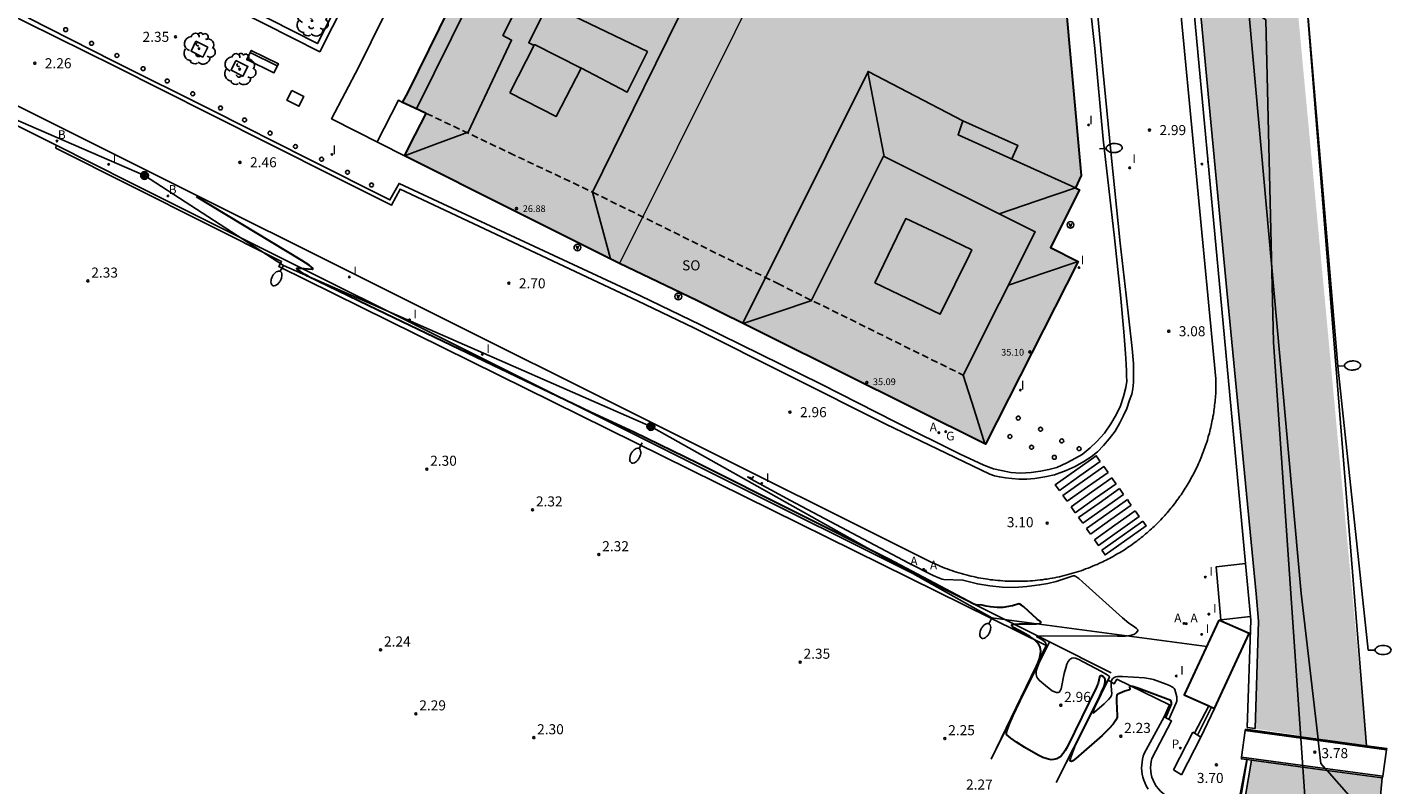
# Model space of a CAD drawing. Units: millimetres. Extents: x 587644 to 587994, y 4796290 to 4796541.
# Drawn here: x 587747 to 587849, y 4796392 to 4796449 of the extents above; entities that cross this region are included whole.
import ezdxf

# ---------------------------------------------------------------- set-up
doc = ezdxf.new("R2010")
doc.units = ezdxf.units.MM
doc.linetypes.add('TRAZOS_NORMALES', pattern=[0.75, 0.5, -0.25])
for name, color, linetype in [('010103', 9, 'LIMITE_MUNICIPAL'), ('020104', 34, 'Continuous'), ('020204', 9, 'Continuous'), ('020308', 9, 'Continuous'), ('060106', 9, 'BARANDILLA'), ('060108', 9, 'Continuous'), ('060113', 4, 'Continuous'), ('060117', 9, 'Continuous'), ('060121', 9, 'Continuous'), ('060125', 1, 'Continuous'), ('060126', 9, 'Continuous'), ('060141', 9, 'Continuous'), ('060145', 9, 'Continuous'), ('070105', 6, 'Continuous'), ('070111', 6, 'Continuous'), ('070112', 6, 'Continuous'), ('080104', 9, 'TRAZOS_NORMALES'), ('080107', 9, 'Continuous'), ('080108', 9, 'Continuous'), ('080109', 9, 'Continuous'), ('080110', 9, 'Continuous'), ('080201', 9, 'Continuous'), ('080303', 9, 'Continuous'), ('080315', 9, 'Continuous'), ('090202', 1, 'Continuous'), ('090213', 9, 'Continuous'), ('090217', 9, 'Continuous'), ('100101', 9, 'Continuous'), ('100116', 71, 'Continuous'), ('100202', 3, 'Continuous'), ('130101', 9, 'Continuous'), ('200202', 4, 'Continuous'), ('200205', 4, 'Continuous'), ('200302', 4, 'Continuous'), ('200305', 4, 'Continuous'), ('210203', 4, 'Continuous'), ('210303', 4, 'Continuous'), ('230204', 9, 'Continuous'), ('230304', 9, 'Continuous'), ('240102', 9, 'Continuous'), ('250202', 9, 'Continuous'), ('260101', 9, 'Continuous'), ('260202', 9, 'Continuous'), ('270204', 9, 'Continuous'), ('270304', 9, 'Continuous'), ('990501', 21, 'Continuous'), ('990506', 131, 'Continuous')]:
    doc.layers.add(name, color=color, linetype=linetype)
for name, color, linetype, lineweight in [('020105', 24, 'Continuous', 30), ('080111', 7, 'Continuous', 30), ('080117', 7, 'Continuous', 20), ('220102', 9, 'Continuous', 30)]:
    doc.layers.add(name, color=color, linetype=linetype, lineweight=lineweight)
doc.styles.add('ARIAL', font='ARIAL.TTF', dxfattribs={"height": 1})
doc.styles.add('ROMANS', font='romans__.ttf', dxfattribs={"height": 1})
doc.linetypes.add('BARANDILLA', pattern='A,1,[201,DONOSTI.shx,S=0.1,R=0,X=0,Y=0],1', length=2)
doc.linetypes.add('LIMITE_MUNICIPAL', pattern='A,0.75,-0.32,0.75,-0.25,[205,DONOSTI.shx,S=0.375,R=0,X=0,Y=0],-1,0', length=3.07)

# ---------------------------------------------------------------- blocks, each defined once
blk = doc.blocks.new('COTAPU')
blk.add_circle((0, 0), 0.075)
blk = doc.blocks.new('REGAS')
blk.add_circle((0, 0), 0.055)
blk = doc.blocks.new('PUNTO')
blk.add_circle((0, 0), 0.075)
blk = doc.blocks.new('POSTEM')
for radius in [0.29, 0.21, 0.12]:
    blk.add_circle((0, 0), radius)
blk = doc.blocks.new('ABAS')
blk.add_circle((0, 0), 0.055)
blk = doc.blocks.new('PLUVI2')
blk.add_circle((0, 0), 0.055)
blk = doc.blocks.new('VADO')
blk.add_lwpolyline([(0, 0.25, 1), (0, -0.25, 1)], format="xyb", close=True)
blk.add_lwpolyline([(-0.09, 0.11), (0, -0.14), (0.09, 0.11)])
blk = doc.blocks.new('BOCAR')
blk.add_circle((0, 0), 0.055)
blk = doc.blocks.new('FAREDI')
blk.add_line((0, 0), (0.5, 0))
blk.add_lwpolyline([(0.5, 0, 0.159986), (0.54, -0.12, 0.106322), (0.68, -0.24, 0.071006), (0.86, -0.31, 0.057309), (1.1, -0.34, 0.057309), (1.34, -0.31, 0.071006), (1.52, -0.24, 0.106322), (1.66, -0.12, 0.159986), (1.7, 0, 0.159986), (1.66, 0.12, 0.106322), (1.52, 0.24, 0.071006), (1.34, 0.31, 0.057309), (1.1, 0.34, 0.057309), (0.86, 0.31, 0.071006), (0.68, 0.24, 0.106322), (0.54, 0.12, 0.159986)], format="xyb", close=True)
blk = doc.blocks.new('REIND')
blk.add_circle((0, 0), 0.055)
blk = doc.blocks.new('ARBOL')
blk.add_circle((0, 0), 0.0587)
for centre, radius, start, end in [((-0.28, 0.86), 0.3, 359.2878, 173.6078), ((0.1, 0.97), 0.21, 23.1565, 160.4665), ((0.44, 0.88), 0.24, 301.578, 139.328), ((-0.56, 0.38), 0.532, 92.28, 254.58), ((-0.09, 0.32), 0.12, 119.14, 310.56), ((0.66, 0.29), 0.443, 319.8556, 114.7656), ((0.82, -0.25), 0.383, 235.5275, 62.0275), ((-0.56, -0.34), 0.555, 142.64, 266.54), ((-0.3, -0.68), 0.45, 213.78, 295.32), ((-0.04, -0.38), 0.21, 189.64, 323.88), ((0.3, -0.62), 0.532, 224.67, 0.24)]:
    blk.add_arc(centre, radius, start, end)
blk = doc.blocks.new('HUEPIV')
blk.add_circle((0, 0), 0.145)
blk = doc.blocks.new('BANCO')
blk.add_line((1.125, 0.1875), (-1.125, 0.1875))
blk.add_lwpolyline([(1.125, 0.75), (1.125, 0), (-1.125, 0), (-1.125, 0.75)], close=True)

msp = doc.modelspace()

# ---------------------------------------------------------------- hatches: boundary and pattern name
at = {"layer": '990501'}
for points in [[(587817.46, 4796483.6), (587816.51, 4796484.05), (587817.65, 4796486.49), (587809.79, 4796490.37), (587802.55, 4796493.98), (587801.24, 4796491.33), (587799.93, 4796488.69), (587799.85, 4796488.53), (587799.77, 4796488.38), (587798.85, 4796488.83), (587797.94, 4796489.29), (587797.86, 4796489.14), (587797.79, 4796488.99), (587784.1, 4796461.27), (587775.51, 4796443.83), (587775.1, 4796443.06), (587775.98, 4796442.65), (587776.87, 4796442.24), (587776.05, 4796440.65), (587775.24, 4796439.07), (587783.26, 4796435.06), (587791.28, 4796431.05), (587804.17, 4796456.94), (587805.95, 4796460.39), (587809.26, 4796467.07), (587813.36, 4796475.33)], [(587823.78, 4796458.47), (587823.65, 4796459.88), (587816.4, 4796463.5), (587809.26, 4796467.07), (587805.95, 4796460.39), (587804.17, 4796456.94), (587791.28, 4796431.05), (587797.04, 4796428.29), (587818.55, 4796417.6), (587825.44, 4796431.19), (587823.39, 4796432.24), (587825.55, 4796436.54), (587825.24, 4796436.69), (587825.66, 4796437.62)]]:
    msp.add_hatch(color=256, dxfattribs=at).paths.add_polyline_path(points)
at = {"layer": '990506'}
for points in [[(587839.45, 4796484.37), (587845.01, 4796502.68), (587845.61, 4796504.57), (587846.21, 4796506.47), (587847.22, 4796509.66), (587852.81, 4796527.31), (587856.25, 4796538.18), (587856.86, 4796540.04), (587842.91, 4796540.04), (587840.89, 4796531.16), (587837.98, 4796519.04), (587835.05, 4796506.46), (587831.42, 4796489.87), (587831.22, 4796488.51), (587831.18, 4796487.3), (587831.43, 4796482.91), (587832.1, 4796475.51), (587832.9, 4796468.33), (587834.17, 4796454.11), (587835.29, 4796442.11), (587836.52, 4796429.05), (587838.7, 4796406.44), (587838.89, 4796404.39), (587838.62, 4796396.39), (587846.93, 4796395.12), (587846.61, 4796398.52), (587846.38, 4796400.91), (587845.8, 4796407.2), (587845.5, 4796410.34), (587845.21, 4796413.48), (587844.62, 4796419.77), (587843.98, 4796426.7), (587842.8, 4796439.29), (587842.18, 4796445.89), (587841.57, 4796452.49), (587841.42, 4796454.06), (587841.27, 4796455.64), (587840.41, 4796464.93), (587839.54, 4796474.21), (587839.21, 4796477.72), (587839.46, 4796484.14)], [(587838.36, 4796394.04), (587837.92, 4796391.42), (587837.14, 4796388.14), (587836.97, 4796387.48), (587836.8, 4796386.83), (587836.6, 4796386.18), (587836.4, 4796385.53), (587836.18, 4796384.89), (587835.94, 4796384.26), (587835.69, 4796383.63), (587835.42, 4796383.01), (587835.14, 4796382.39), (587834.85, 4796381.78), (587834.47, 4796381.04), (587834.07, 4796380.32), (587833.65, 4796379.6), (587833.21, 4796378.9), (587832.75, 4796378.21), (587832.27, 4796377.54), (587809.39, 4796350.24), (587786.71, 4796323.23), (587778.15, 4796312.38), (587768.75, 4796299.91), (587763.41, 4796291.92), (587762.58, 4796290.18), (587762.48, 4796290.05), (587768.52, 4796290.05), (587773.29, 4796295.76), (587775.46, 4796299.59), (587783.55, 4796309.55), (587789.64, 4796316.69), (587803.58, 4796333.08), (587828.34, 4796362.05), (587847.32, 4796383.97), (587847.4, 4796383.91), (587847.31, 4796384.48), (587848.1, 4796392.72)]]:
    msp.add_hatch(color=256, dxfattribs=at).paths.add_polyline_path(points)

# ---------------------------------------------------------------- linework, layer by layer
at = {"layer": '010103', "ltscale": 3, "flags": 128}
for points in [[(587843.32, 4796395.61), (587842.06, 4796406.45), (587840.25, 4796426.6), (587838.68, 4796444.02), (587836.45, 4796468.86), (587835.57, 4796480.59), (587840.52, 4796498.47), (587845.34, 4796512.92), (587850.88, 4796528.58), (587852.99, 4796527.88)], [(587843.33, 4796395.5), (587843.32, 4796395.61)], [(587843.86, 4796393.42), (587843.52, 4796393.8), (587843.33, 4796395.5)], [(587843.99, 4796393.28), (587843.86, 4796393.42)], [(587847.75, 4796389.01), (587843.99, 4796393.28)]]:
    msp.add_lwpolyline(points, dxfattribs=at)
at = {"layer": '020104', "elevation": 3, "flags": 128}
msp.add_lwpolyline([(587832.19, 4796397.08), (587832.75, 4796398.32), (587832.79, 4796398.45), (587832.8, 4796398.58), (587832.79, 4796398.76), (587832.64, 4796399.3), (587832.6, 4796399.37), (587832.51, 4796399.45), (587832.26, 4796399.6), (587831.99, 4796399.71), (587831.06, 4796400.05), (587830.81, 4796400.11), (587830.38, 4796400.18), (587828.75, 4796400.28), (587828.37, 4796400.28), (587828.24, 4796400.26), (587828.13, 4796400.21), (587828.01, 4796400.1), (587827.93, 4796399.98), (587827.91, 4796399.91), (587827.91, 4796399.56), (587827.95, 4796398.98), (587827.93, 4796398.89), (587827.87, 4796398.77), (587827.71, 4796398.55), (587827.39, 4796398.24), (587826.67, 4796397.61), (587826.61, 4796397.57), (587826.55, 4796397.55), (587826.53, 4796397.58), (587826.55, 4796397.67), (587826.68, 4796398), (587827.65, 4796399.97), (587827.77, 4796400.25), (587827.75, 4796400.3), (587827.6, 4796400.4), (587827.18, 4796400.64), (587825.45, 4796401.56), (587825.24, 4796401.65), (587825.06, 4796401.66), (587824.96, 4796401.64), (587824.83, 4796401.55), (587824.71, 4796401.4), (587824.61, 4796401.2), (587824.52, 4796400.93), (587824.41, 4796400.49), (587824.17, 4796399.36), (587824.1, 4796399.2), (587824.02, 4796399.11), (587823.95, 4796399.08), (587823.82, 4796399.08), (587823.67, 4796399.13), (587823.5, 4796399.22), (587823.16, 4796399.47), (587822.56, 4796399.97), (587822.41, 4796400.14), (587822.34, 4796400.29), (587822.31, 4796400.44), (587822.32, 4796400.62), (587822.36, 4796400.82), (587822.43, 4796401.04), (587822.56, 4796401.37), (587823, 4796402.31), (587823.04, 4796402.45), (587823.06, 4796402.61), (587823.03, 4796402.75), (587822.93, 4796402.89), (587822.73, 4796403.04), (587822.37, 4796403.23), (587822.36, 4796403.25), (587822.39, 4796403.27), (587822.52, 4796403.29), (587822.88, 4796403.31), (587828.37, 4796403.27), (587828.95, 4796403.29), (587829.33, 4796403.33), (587829.58, 4796403.4), (587829.75, 4796403.51), (587829.88, 4796403.68), (587829.88, 4796403.76), (587829.79, 4796403.86), (587829.64, 4796403.97), (587829.21, 4796404.25), (587828.74, 4796404.64), (587825.77, 4796407.34), (587825.5, 4796407.57), (587825.28, 4796407.72), (587825.16, 4796407.77), (587825.06, 4796407.78), (587824.41, 4796407.55), (587823.8, 4796407.36), (587823.18, 4796407.21), (587822.57, 4796407.1), (587821.63, 4796406.98), (587820.7, 4796406.92), (587819.77, 4796406.94), (587818.85, 4796407.03), (587817.94, 4796407.18), (587817.35, 4796407.33), (587816.86, 4796407.46), (587815.43, 4796407.51), (587815.3, 4796407.53), (587815.1, 4796407.61), (587814.63, 4796407.81), (587812.83, 4796408.71), (587804.01, 4796413.4), (587801.08, 4796414.99), (587800.81, 4796415.15), (587801.15, 4796415.05), (587801.18, 4796415.06), (587801.25, 4796415.2)], dxfattribs=at)
at = {"layer": '020105', "elevation": 2.5, "flags": 128}
msp.add_lwpolyline([(587831.97, 4796397.21), (587832.4, 4796398.22), (587832.4, 4796398.33), (587832.35, 4796398.48), (587832.15, 4796398.57), (587829.96, 4796399.38), (587829.51, 4796399.52), (587829.38, 4796399.55), (587829.29, 4796399.54), (587829.26, 4796399.5), (587829.3, 4796399.34), (587829.27, 4796399.29), (587828.93, 4796399.18), (587828.41, 4796398.96), (587828.37, 4796398.93), (587828.33, 4796398.87), (587828.3, 4796398.71), (587828.29, 4796398.43), (587828.35, 4796397.34), (587828.34, 4796397.24), (587828.31, 4796397.13), (587828.25, 4796397.01), (587828.06, 4796396.72), (587827.76, 4796396.39), (587827.23, 4796395.88), (587825.28, 4796394.17), (587825.04, 4796393.99), (587824.94, 4796393.94), (587824.87, 4796393.96), (587824.85, 4796394.03), (587824.89, 4796394.25), (587825.01, 4796394.59), (587825.2, 4796395.05), (587827.05, 4796398.8), (587827.26, 4796399.27), (587827.37, 4796399.54), (587827.45, 4796399.87), (587827.46, 4796399.97), (587827.45, 4796400.08), (587827.41, 4796400.17), (587827.33, 4796400.25), (587827.2, 4796400.33), (587827.13, 4796400.33), (587827.08, 4796400.29), (587827.04, 4796400.22), (587826.94, 4796399.78), (587826.81, 4796399.47), (587824.62, 4796395.02), (587824.48, 4796394.76), (587824.33, 4796394.54), (587824.18, 4796394.37), (587824.02, 4796394.23), (587823.86, 4796394.14), (587823.61, 4796394.08), (587823.43, 4796394.07), (587823.13, 4796394.13), (587822.81, 4796394.24), (587822.46, 4796394.41), (587821.48, 4796394.98), (587820.84, 4796395.39), (587820.43, 4796395.69), (587820.13, 4796395.94), (587820.1, 4796395.99), (587820.1, 4796396.08), (587820.15, 4796396.27), (587820.34, 4796396.79), (587820.59, 4796397.38), (587822.41, 4796401.19), (587822.57, 4796401.6), (587822.64, 4796401.96), (587822.65, 4796402.17), (587822.6, 4796402.45), (587822.48, 4796402.7), (587822.29, 4796402.92), (587822.13, 4796403.06), (587821.84, 4796403.26), (587821.37, 4796403.54), (587820.68, 4796403.9), (587820.55, 4796403.99), (587820.49, 4796404.06), (587820.49, 4796404.09), (587820.51, 4796404.12), (587820.69, 4796404.17), (587821.02, 4796404.19), (587822.35, 4796404.19), (587822.57, 4796404.23), (587822.62, 4796404.26), (587822.66, 4796404.31), (587822.67, 4796404.35), (587822.64, 4796404.38), (587822.4, 4796404.54), (587821.39, 4796405.46), (587821.22, 4796405.6), (587821.09, 4796405.66), (587821.01, 4796405.68), (587820.56, 4796405.54), (587820.25, 4796405.48), (587819.83, 4796405.42), (587819.42, 4796405.41), (587818.9, 4796405.46), (587818.6, 4796405.51), (587818.3, 4796405.59), (587817.81, 4796405.61), (587817.66, 4796405.66), (587811.33, 4796409.01), (587797.13, 4796416.16), (587792.34, 4796418.49), (587789.1, 4796419.97), (587772.58, 4796427.9), (587768.03, 4796430.1), (587767.95, 4796430.15), (587768.07, 4796430.1), (587767.81, 4796430.24), (587767.24, 4796430.63), (587767.2, 4796430.68), (587767.26, 4796430.71), (587767.45, 4796430.71), (587768.39, 4796430.63), (587768.42, 4796430.64), (587768.41, 4796430.7), (587768.32, 4796430.79), (587768.15, 4796430.92), (587767.6, 4796431.28), (587759.76, 4796436.03)], dxfattribs=at)
at = {"layer": '060106'}
for points in [[(587846.93, 4796395.12, 3.74), (587839.76, 4796484.34, 3.75), (587853.13, 4796527.83, 3.29)], [(587837.89, 4796396.25, 3.81), (587837.92, 4796396.34, 3.81), (587843.32, 4796395.61, 3.77)], [(587843.32, 4796395.61, 3.77), (587846.93, 4796395.12, 3.74)], [(587846.93, 4796395.12, 3.74), (587848.44, 4796394.92, 3.73), (587848.41, 4796394.8, 3.76)], [(587836.8, 4796388.45, 3.49), (587837.45, 4796391.1, 3.64), (587838, 4796394.08, 3.79)], [(587837.61, 4796394.27, 3.77), (587837.61, 4796394.14, 3.77), (587838, 4796394.08, 3.77)], [(587838, 4796394.08, 3.77), (587838.03, 4796394.08, 3.77)], [(587838.03, 4796394.08, 3.77), (587838.36, 4796394.04, 3.77)], [(587838.36, 4796394.04, 3.77), (587843.99, 4796393.28, 3.76)], [(587843.99, 4796393.28, 3.76), (587848.1, 4796392.72, 3.76)], [(587848.1, 4796392.72, 3.76), (587848.15, 4796392.84, 3.75)]]:
    msp.add_polyline3d(points, dxfattribs=at)
at = {"layer": '060108'}
for points in [[(587830.04, 4796481.71, 2.98), (587835.71, 4796422.47, 3.12), (587835.71, 4796422.33, 3.12), (587835.71, 4796422.19, 3.13), (587835.71, 4796422.05, 3.13), (587835.71, 4796421.91, 3.13), (587835.71, 4796421.77, 3.13), (587835.7, 4796421.63, 3.13), (587835.7, 4796421.48, 3.13), (587835.69, 4796421.34, 3.13), (587835.68, 4796421.2, 3.13), (587835.67, 4796421.06, 3.13), (587835.66, 4796420.92, 3.13), (587835.64, 4796420.78, 3.13), (587835.63, 4796420.64, 3.13), (587835.61, 4796420.5, 3.13), (587835.6, 4796420.36, 3.13), (587835.58, 4796420.22, 3.13), (587835.56, 4796420.08, 3.13), (587835.54, 4796419.94, 3.13), (587835.52, 4796419.8, 3.13), (587835.49, 4796419.66, 3.13), (587835.47, 4796419.52, 3.13), (587835.44, 4796419.38, 3.13), (587835.41, 4796419.25, 3.13), (587835.38, 4796419.11, 3.13), (587835.35, 4796418.97, 3.13), (587835.32, 4796418.83, 3.13), (587835.29, 4796418.69, 3.13), (587835.26, 4796418.56, 3.13), (587835.22, 4796418.42, 3.13), (587835.18, 4796418.28, 3.13), (587835.14, 4796418.15, 3.13), (587835.11, 4796418.01, 3.13), (587835.07, 4796417.88, 3.13), (587835.02, 4796417.74, 3.13), (587834.98, 4796417.61, 3.13), (587834.94, 4796417.48, 3.13), (587834.89, 4796417.34, 3.13), (587834.84, 4796417.21, 3.13), (587834.79, 4796417.08, 3.13), (587834.74, 4796416.94, 3.13), (587834.69, 4796416.81, 3.13), (587834.64, 4796416.68, 3.13), (587834.59, 4796416.55, 3.13), (587834.53, 4796416.42, 3.13), (587834.48, 4796416.29, 3.13), (587834.42, 4796416.16, 3.13), (587834.36, 4796416.03, 3.13), (587834.3, 4796415.9, 3.13), (587834.24, 4796415.78, 3.13), (587834.18, 4796415.65, 3.13), (587834.12, 4796415.52, 3.13), (587834.05, 4796415.4, 3.13), (587833.99, 4796415.27, 3.13), (587833.92, 4796415.15, 3.13), (587833.85, 4796415.02, 3.13), (587833.79, 4796414.9, 3.13), (587833.72, 4796414.78, 3.13), (587833.64, 4796414.66, 3.13), (587833.57, 4796414.54, 3.13), (587833.5, 4796414.42, 3.13), (587833.42, 4796414.3, 3.13), (587833.35, 4796414.18, 3.13), (587833.27, 4796414.06, 3.13), (587833.19, 4796413.94, 3.13), (587833.11, 4796413.82, 3.13), (587833.03, 4796413.71, 3.13), (587832.95, 4796413.59, 3.13), (587832.87, 4796413.48, 3.13), (587832.78, 4796413.36, 3.13), (587832.7, 4796413.25, 3.13), (587832.61, 4796413.14, 3.13), (587832.53, 4796413.03, 3.13), (587832.44, 4796412.92, 3.13), (587832.35, 4796412.81, 3.13), (587832.26, 4796412.7, 3.13), (587832.17, 4796412.59, 3.13), (587832.08, 4796412.48, 3.13), (587831.98, 4796412.38, 3.13), (587831.89, 4796412.27, 3.13), (587831.8, 4796412.17, 3.13), (587831.7, 4796412.07, 3.13), (587831.6, 4796411.96, 3.13), (587831.5, 4796411.86, 3.13), (587831.41, 4796411.76, 3.13), (587831.31, 4796411.66, 3.13), (587831.2, 4796411.56, 3.13), (587831.1, 4796411.46, 3.13), (587831, 4796411.37, 3.13), (587830.9, 4796411.27, 3.13), (587830.79, 4796411.18, 3.13), (587830.69, 4796411.08, 3.13), (587830.58, 4796410.99, 3.13), (587830.47, 4796410.9, 3.13), (587830.37, 4796410.81, 3.13), (587830.26, 4796410.72, 3.13), (587830.15, 4796410.63, 3.13), (587830.04, 4796410.54, 3.13), (587829.92, 4796410.45, 3.13), (587829.81, 4796410.37, 3.13), (587829.7, 4796410.28, 3.13), (587829.59, 4796410.2, 3.13), (587829.47, 4796410.12, 3.13), (587829.36, 4796410.04, 3.13), (587829.24, 4796409.96, 3.13), (587829.12, 4796409.88, 3.13), (587829, 4796409.8, 3.13), (587828.89, 4796409.72, 3.13), (587828.77, 4796409.65, 3.13), (587828.65, 4796409.57, 3.13), (587828.53, 4796409.5, 3.13), (587828.41, 4796409.43, 3.13), (587828.28, 4796409.36, 3.13), (587828.16, 4796409.29, 3.13), (587828.04, 4796409.22, 3.13), (587827.91, 4796409.15, 3.13), (587827.79, 4796409.08, 3.13), (587827.66, 4796409.02, 3.13), (587827.54, 4796408.95, 3.13), (587827.41, 4796408.89, 3.13), (587827.29, 4796408.83, 3.13), (587827.16, 4796408.77, 3.13), (587827.03, 4796408.71, 3.13), (587826.86, 4796408.63, 3.13), (587826.69, 4796408.56, 3.13), (587826.52, 4796408.49, 3.14), (587826.35, 4796408.42, 3.14), (587826.18, 4796408.35, 3.14), (587826, 4796408.29, 3.14), (587825.83, 4796408.22, 3.14), (587825.66, 4796408.16, 3.14), (587825.48, 4796408.1, 3.14), (587825.3, 4796408.05, 3.14), (587825.13, 4796407.99, 3.14), (587824.95, 4796407.94, 3.14), (587824.77, 4796407.89, 3.14), (587824.59, 4796407.84, 3.14), (587824.41, 4796407.8, 3.14), (587824.23, 4796407.75, 3.14), (587824.05, 4796407.71, 3.14), (587823.87, 4796407.68, 3.14), (587823.69, 4796407.64, 3.14), (587823.51, 4796407.6, 3.14), (587823.33, 4796407.57, 3.14), (587823.14, 4796407.54, 3.14), (587822.96, 4796407.52, 3.14), (587822.78, 4796407.49, 3.14), (587822.6, 4796407.47, 3.14), (587822.41, 4796407.45, 3.14), (587822.23, 4796407.43, 3.14), (587822.04, 4796407.41, 3.14), (587821.86, 4796407.4, 3.14), (587821.67, 4796407.39, 3.15), (587821.49, 4796407.38, 3.15), (587821.3, 4796407.37, 3.15), (587821.12, 4796407.37, 3.15), (587820.94, 4796407.37, 3.15), (587820.75, 4796407.37, 3.15), (587820.57, 4796407.37, 3.15), (587820.38, 4796407.37, 3.15), (587820.2, 4796407.38, 3.15), (587820.01, 4796407.39, 3.15), (587819.83, 4796407.4, 3.15), (587819.64, 4796407.42, 3.15), (587819.46, 4796407.43, 3.15), (587819.27, 4796407.45, 3.15), (587819.09, 4796407.47, 3.15), (587818.91, 4796407.49, 3.15), (587818.72, 4796407.52, 3.15), (587818.54, 4796407.55, 3.15), (587818.36, 4796407.58, 3.15), (587818.18, 4796407.61, 3.15), (587817.99, 4796407.64, 3.15), (587817.81, 4796407.68, 3.15), (587817.63, 4796407.72, 3.15), (587817.45, 4796407.76, 3.15), (587817.27, 4796407.8, 3.15), (587817.09, 4796407.85, 3.15), (587816.91, 4796407.9, 3.15), (587816.74, 4796407.95, 3.16), (587816.56, 4796408, 3.16), (587816.38, 4796408.06, 3.16), (587816.21, 4796408.11, 3.16), (587816.03, 4796408.17, 3.16), (587815.86, 4796408.23, 3.16), (587815.68, 4796408.3, 3.16), (587815.51, 4796408.36, 3.16), (587815.34, 4796408.43, 3.16), (587815.17, 4796408.5, 3.16), (587815, 4796408.57, 3.16), (587814.83, 4796408.64, 3.16), (587814.66, 4796408.72, 3.16), (587814.49, 4796408.8, 3.16), (587755.31, 4796438.36, 2.44), (587729.68, 4796451.19, 2.1)], [(587691.6, 4796404.55, 2.25), (587694.53, 4796410.57, 2.22), (587716.92, 4796456.11, 2.01), (587728.69, 4796450.2, 2.14), (587749.29, 4796439.86, 2.41)], [(587747.21, 4796449.37, 2.26), (587753.56, 4796446.13, 2.33), (587760.9, 4796442.47, 2.41), (587768.07, 4796438.84, 2.47), (587774.16, 4796435.79, 2.51), (587774.84, 4796437.02, 2.49), (587792.82, 4796428.64, 2.79), (587797.31, 4796426.47, 2.88), (587806.24, 4796422.09, 2.94), (587811.85, 4796419.24, 3.02), (587816.61, 4796416.86, 3.06), (587818.42, 4796416.02, 3.07), (587819.13, 4796415.75, 3.06), (587819.72, 4796415.62, 3.07), (587820.43, 4796415.49, 3.06), (587821.15, 4796415.44, 3.05), (587821.94, 4796415.48, 3.05), (587822.64, 4796415.57, 3.03), (587823.27, 4796415.7, 3.03), (587823.85, 4796415.86, 3.02), (587824.59, 4796416.19, 3.03), (587825.25, 4796416.54, 3.04), (587825.75, 4796416.83, 3), (587826.34, 4796417.32, 3.03), (587826.83, 4796417.79, 3), (587827.4, 4796418.41, 3), (587827.88, 4796419.1, 3), (587828.27, 4796419.78, 3), (587828.6, 4796420.44, 3), (587828.82, 4796421.13, 3), (587829, 4796421.8, 2.99), (587829.06, 4796422.29, 3.02), (587829.05, 4796422.67, 3), (587829.05, 4796423.04, 2.97), (587829.03, 4796423.54, 2.98), (587828.98, 4796424.34, 2.98), (587828.84, 4796425.95, 2.94), (587828.61, 4796428.71, 2.94), (587828.14, 4796432.96, 2.91), (587827.31, 4796440.33, 2.93), (587826.68, 4796447.08, 2.9), (587826, 4796453.42, 2.89)], [(587749.29, 4796439.86, 2.41), (587754.8, 4796437.1, 2.48), (587823.3, 4796402.87, 3.4)], [(587823.3, 4796402.87, 3.4), (587827.91, 4796400.56, 3.46)], [(587847.75, 4796389.01, 3.78), (587848.1, 4796392.72, 3.76)]]:
    msp.add_polyline3d(points, dxfattribs=at)
at = {"layer": '060113'}
msp.add_polyline3d([(587826.78, 4796450.86, 2.88), (587827.27, 4796445.51, 2.87), (587827.88, 4796439.39, 2.83), (587828.58, 4796432.57, 2.88), (587829.01, 4796428.69, 2.94), (587829.46, 4796424.71, 2.97), (587829.56, 4796423.6, 2.95), (587829.57, 4796422.84, 2.95), (587829.57, 4796422.21, 2.96), (587829.51, 4796421.72, 2.97), (587829.43, 4796421.32, 2.98), (587829.26, 4796420.86, 2.99), (587829.06, 4796420.24, 2.98), (587828.83, 4796419.72, 2.96), (587828.56, 4796419.19, 2.97), (587828.19, 4796418.57, 2.99), (587827.75, 4796417.99, 3), (587827.34, 4796417.49, 3.01), (587826.88, 4796417.01, 3.01), (587826.42, 4796416.64, 3), (587825.87, 4796416.29, 3), (587825.21, 4796415.93, 3.01), (587824.56, 4796415.62, 2.98), (587823.69, 4796415.31, 2.99), (587822.96, 4796415.16, 2.99), (587822.21, 4796415.03, 3.01), (587821.61, 4796414.99, 3.04), (587821.02, 4796414.99, 3.04), (587820.49, 4796415.03, 3.05), (587820.02, 4796415.09, 3.05), (587819.58, 4796415.15, 3.06), (587819.22, 4796415.24, 3.06), (587818.87, 4796415.36, 3.06), (587811.12, 4796419.09, 2.89), (587796.8, 4796426.27, 2.79), (587792.6, 4796428.27, 2.73), (587774.92, 4796436.6, 2.38), (587774.28, 4796435.4, 2.44), (587769.96, 4796437.55, 2.42), (587760.77, 4796442.17, 2.36), (587753.66, 4796445.76, 2.28), (587744.8, 4796450.14, 2.16)], dxfattribs=at)
at = {"layer": '060117'}
for points in [[(587834.1, 4796396.05, 3.53), (587835.18, 4796398.08, 3.62)], [(587834.58, 4796395.76, 3.73), (587835.6, 4796397.89, 3.67)]]:
    msp.add_polyline3d(points, dxfattribs=at)
at = {"layer": '060121'}
msp.add_polyline3d([(587837.92, 4796408.69, 3.32), (587835.73, 4796408.45, 3.25), (587836.07, 4796404.5, 3.32), (587838.28, 4796404.74, 3.32)], dxfattribs=at)
at = {"layer": '060125'}
for points in [[(587837.89, 4796396.25, 3.81), (587837.61, 4796394.27, 3.77)], [(587843.33, 4796395.5, 3.78), (587837.89, 4796396.25, 3.81)], [(587848.41, 4796394.8, 3.76), (587843.33, 4796395.5, 3.78)], [(587848.15, 4796392.84, 3.75), (587848.41, 4796394.8, 3.76)], [(587837.61, 4796394.27, 3.77), (587843.86, 4796393.42, 3.76)], [(587843.86, 4796393.42, 3.76), (587848.15, 4796392.84, 3.75)]]:
    msp.add_polyline3d(points, dxfattribs=at)
at = {"layer": '060126'}
for points in [[(587823.3, 4796402.87, 3.29), (587818.96, 4796394.11, 2.27)], [(587827.68, 4796400, 3.34), (587823.81, 4796392.38, 2.38)]]:
    msp.add_polyline3d(points, dxfattribs=at)
at = {"layer": '060141'}
msp.add_polyline3d([(587835.37, 4796397.99, 3.69), (587834.33, 4796395.91, 3.64)], dxfattribs=at)
at = {"layer": '060145'}
msp.add_polyline3d([(587764.58, 4796453.74, 2.34), (587770.82, 4796450.56, 2.42), (587768.93, 4796446.83, 2.24), (587762.76, 4796449.96, 2.22), (587764.24, 4796453.03, 2.31)], dxfattribs=at)
at = {"layer": '070105'}
for points in [[(587832.54, 4796393.31, 3.57), (587833.98, 4796396.12, 3.41)], [(587834.58, 4796395.76, 3.75), (587833.14, 4796392.95, 3.41)], [(587833.98, 4796396.12, 3.41), (587834.1, 4796396.05, 3.48)], [(587834.1, 4796396.05, 3.48), (587834.58, 4796395.76, 3.74)], [(587834.58, 4796395.76, 3.74), (587834.58, 4796395.76, 3.75)], [(587833.14, 4796392.95, 3.41), (587832.54, 4796393.31, 3.57)]]:
    msp.add_polyline3d(points, dxfattribs=at)
at = {"layer": '070111'}
for points in [[(587842.91, 4796540.04, 0.94), (587840.89, 4796531.16, 0.95), (587837.98, 4796519.04, 0.92), (587835.05, 4796506.46, 0.89), (587831.42, 4796489.87, 1.16), (587831.22, 4796488.51, 1.09), (587831.18, 4796487.3, 1.05), (587831.43, 4796482.91, 1.05), (587832.1, 4796475.51, 1.06), (587832.9, 4796468.33, 1.07), (587834.17, 4796454.11, 0.92), (587835.29, 4796442.11, 0.93), (587836.52, 4796429.05, 0.91), (587838.7, 4796406.44, 0.91), (587838.89, 4796404.39, 0.91), (587838.62, 4796396.39, 1.09)], [(587749.29, 4796439.86, 2.39), (587749.26, 4796439.65, 2.25), (587766.09, 4796431.2, 2.33), (587765.88, 4796430.83, 2.34), (587823.07, 4796402.58, 2.12), (587818.96, 4796394.11, 2.27)], [(587823.81, 4796392.38, 2.38), (587827.66, 4796400.01, 2.37), (587827.68, 4796400, 2.38)], [(587827.68, 4796400, 2.38), (587828.13, 4796399.74, 2.58), (587828.33, 4796400.07, 2.55), (587832.26, 4796398.16, 2.31), (587831.86, 4796397.27, 2.23)], [(587831.86, 4796397.27, 2.23), (587830.37, 4796394.55, 2.27), (587830.29, 4796394.33, 2.26), (587830.24, 4796394.12, 2.26), (587830.2, 4796393.89, 2.26), (587830.18, 4796393.67, 2.25), (587830.17, 4796393.44, 2.25), (587830.19, 4796393.22, 2.24), (587830.22, 4796393, 2.24), (587830.26, 4796392.78, 2.23), (587830.33, 4796392.56, 2.23), (587830.4, 4796392.37, 2.3), (587830.48, 4796392.19, 2.36), (587830.58, 4796392.01, 2.43), (587830.65, 4796391.89, 2.47)], [(587832.27, 4796377.54, 1.15), (587832.75, 4796378.21, 1.15), (587833.21, 4796378.9, 1.15), (587833.65, 4796379.6, 1.15), (587834.07, 4796380.32, 1.15), (587834.47, 4796381.04, 1.15), (587834.85, 4796381.78, 1.15), (587835.14, 4796382.39, 1.15), (587835.42, 4796383.01, 1.15), (587835.69, 4796383.63, 1.15), (587835.94, 4796384.26, 1.15), (587836.18, 4796384.89, 1.15), (587836.4, 4796385.53, 1.15), (587836.6, 4796386.18, 1.15), (587836.8, 4796386.83, 1.15), (587836.97, 4796387.48, 1.15), (587837.14, 4796388.14, 1.15), (587837.92, 4796391.42, 1.2), (587838.36, 4796394.04, 1.32)]]:
    msp.add_polyline3d(points, dxfattribs=at)
at = {"layer": '070112'}
for points in [[(587842.36, 4796540.04, 4.2), (587841.67, 4796537.02, 4.19), (587838.75, 4796524.4, 4.21), (587834.95, 4796507.91, 4.19), (587830.83, 4796489.88, 4.25), (587830.65, 4796488.61, 4.26), (587830.61, 4796488.02, 4.26), (587830.6, 4796487.58, 4.26), (587830.63, 4796486.77, 4.26), (587830.98, 4796482.58, 4.26), (587832.42, 4796467.66, 4.17), (587834.36, 4796446.79, 4.16), (587836.04, 4796428.71, 4.15), (587837.92, 4796408.69, 3.72)], [(587837.92, 4796408.69, 3.72), (587838.28, 4796404.74, 3.63)], [(587838.28, 4796404.74, 3.63), (587838.31, 4796404.48, 3.63), (587838.04, 4796396.48, 3.8), (587838.62, 4796396.39, 1.09)], [(587833.33, 4796390.79, 3.59), (587831.99, 4796391.41, 3.58), (587831.78, 4796391.55, 3.58), (587831.59, 4796391.72, 3.58), (587831.42, 4796391.9, 3.58), (587831.26, 4796392.1, 3.58), (587831.13, 4796392.32, 3.58), (587831.02, 4796392.55, 3.57), (587830.94, 4796392.77, 3.57), (587830.88, 4796393, 3.57), (587830.85, 4796393.23, 3.57), (587830.84, 4796393.47, 3.57), (587830.85, 4796393.71, 3.57), (587830.88, 4796393.94, 3.56), (587830.94, 4796394.17, 3.56), (587832.4, 4796396.96, 3.45), (587831.86, 4796397.27, 2.23)], [(587838.03, 4796394.08, 3.79), (587837.63, 4796391.71, 3.68), (587836.85, 4796388.43, 3.63)]]:
    msp.add_polyline3d(points, dxfattribs=at)
at = {"layer": '080104'}
msp.add_polyline3d([(587776.87, 4796442.24, 29.53), (587783.06, 4796439.3, 29.51), (587789.26, 4796436.37, 29.5), (587803.07, 4796429.55, 37.87), (587816.88, 4796422.73, 37.95)], dxfattribs=at)
at = {"layer": '080107'}
msp.add_polyline3d([(587777.98, 4796472.41, 2.15), (587780.81, 4796471.03, 2.21), (587783.64, 4796469.65, 2.39), (587771.84, 4796445.71, 2.38), (587769.8, 4796441.84, 2.38), (587775.24, 4796439.07, 2.3)], dxfattribs=at)
at = {"layer": '080108'}
msp.add_polyline3d([(587816.86, 4796441.69, 7.02), (587820.94, 4796439.85, 7.01), (587820.47, 4796438.8, 7.01)], dxfattribs=at)
at = {"layer": '080109'}
for points in [[(587809.77, 4796445.33, 34.98), (587810.37, 4796442.22, 35.39), (587810.98, 4796439.03, 35.82)], [(587775.25, 4796439.08, 27.1), (587777.62, 4796439.97, 27.33), (587779.99, 4796440.85, 27.56)], [(587790.6, 4796431.39, 27.19), (587789.93, 4796433.88, 27.62), (587789.26, 4796436.37, 28.06)], [(587819.55, 4796434.75, 35.71), (587822.4, 4796435.72, 35.47), (587825.24, 4796436.69, 35.23)], [(587825.44, 4796431.19, 35.15), (587822.85, 4796430.32, 35.31), (587820.26, 4796429.45, 35.48)], [(587800.47, 4796426.58, 35.32), (587803.02, 4796427.43, 35.55), (587805.61, 4796428.3, 35.79)], [(587818.49, 4796417.62, 35.24), (587817.69, 4796420.18, 35.46), (587816.88, 4796422.73, 35.67)]]:
    msp.add_polyline3d(points, dxfattribs=at)
at = {"layer": '080110'}
for points in [[(587789.26, 4796436.37, 29.5), (587793.07, 4796444.15, 29.56), (587795.76, 4796449.59, 29.57), (587800.5, 4796459.13, 29.6), (587800.99, 4796458.89, 29.57), (587803.45, 4796463.97, 29.56), (587803.01, 4796464.2, 29.56), (587809.63, 4796477.68, 29.52), (587813.06, 4796484.7, 29.5), (587808.96, 4796486.76, 29.52), (587803.92, 4796489.21, 29.45)], [(587802.92, 4796487.2, 29.42), (587800.55, 4796482.56, 29.5), (587799.88, 4796482.9, 29.52), (587796.65, 4796476.45, 29.51), (587797.4, 4796476.05, 29.49), (587790.2, 4796461.63, 29.52), (587786.45, 4796454.11, 29.54), (587785.77, 4796454.44, 29.54), (587782.57, 4796448.05, 29.55), (587783.23, 4796447.7, 29.57), (587779.99, 4796440.85, 29.54)], [(587784.02, 4796458.4, 6.44), (587780.07, 4796450.49, 6.36), (587776.13, 4796442.58, 6.29)], [(587788.39, 4796445.64, 29.91), (587791.85, 4796443.83, 29.88), (587793.35, 4796446.85, 29.89), (587785.96, 4796450.4, 29.87), (587784.51, 4796447.5, 29.94), (587784.91, 4796447.31, 29.94)], [(587783.09, 4796443.76, 29.74), (587786.56, 4796442.01, 29.69), (587788.4, 4796445.61, 30.88), (587784.93, 4796447.36, 30.92), (587783.09, 4796443.76, 29.74)], [(587825.24, 4796436.69, 35.23), (587816.49, 4796440.65, 34.98), (587816.86, 4796441.69, 34.98), (587809.79, 4796445.37, 34.98), (587800.45, 4796426.6, 35.2)], [(587775.1, 4796443.06, 2.59), (587774.8, 4796443.22, 6.29), (587773.2, 4796440.11, 6.29)], [(587816.88, 4796422.73, 37.95), (587822.24, 4796433.4, 37.95), (587810.95, 4796439.04, 38), (587805.58, 4796428.31, 37.95)], [(587810.3, 4796429.61, 38.6), (587815.16, 4796427.27, 38.6), (587817.35, 4796431.7, 38.68), (587817.51, 4796432.06, 38.65), (587815.45, 4796433.07, 38.63), (587812.6, 4796434.4, 38.53), (587810.3, 4796429.61, 38.6)]]:
    msp.add_polyline3d(points, dxfattribs=at)
at = {"layer": '080111'}
for points in [[(587776.87, 4796442.24, 6.29), (587775.98, 4796442.65, 6.29), (587775.1, 4796443.06, 2.59), (587775.51, 4796443.83, 2.6), (587784.1, 4796461.27, 2.6), (587788.89, 4796470.96, 2.73)], [(587823.65, 4796459.88, 2.96), (587823.78, 4796458.47, 2.95), (587825.66, 4796437.62, 3.04), (587825.24, 4796436.69, 3.03), (587825.55, 4796436.54, 3.14), (587823.39, 4796432.24, 3.16), (587825.44, 4796431.19, 3.08), (587818.55, 4796417.6, 3.08), (587797.04, 4796428.29, 2.92), (587791.28, 4796431.05, 2.81)], [(587775.24, 4796439.07, 2.45), (587776.05, 4796440.65, 6.29), (587776.87, 4796442.24, 6.29)], [(587791.28, 4796431.05, 2.81), (587783.26, 4796435.06, 2.63), (587775.24, 4796439.07, 2.45)]]:
    msp.add_polyline3d(points, dxfattribs=at)
at = {"layer": '080117'}
msp.add_polyline3d([(587809.26, 4796467.07, 6.8), (587805.95, 4796460.39, 6.72), (587804.17, 4796456.94, 7.01), (587791.28, 4796431.05, 7.19)], dxfattribs=at)
at = {"layer": '100101'}
for points in [[(587759.71, 4796447.61, 2.28), (587759.34, 4796446.88, 2.27), (587760.22, 4796446.44, 2.29), (587760.59, 4796447.17, 2.3), (587759.71, 4796447.61, 2.28)], [(587762.69, 4796446.19, 2.32), (587762.33, 4796445.46, 2.31), (587763.21, 4796445.01, 2.33), (587763.58, 4796445.74, 2.34), (587762.69, 4796446.19, 2.32)], [(587766.86, 4796443.95, 2.34), (587766.49, 4796443.22, 2.33), (587767.38, 4796442.77, 2.35), (587767.74, 4796443.5, 2.36), (587766.86, 4796443.95, 2.34)]]:
    msp.add_polyline3d(points, dxfattribs=at)
at = {"layer": '100116'}
msp.add_polyline3d([(587764.73, 4796453.27, 2.43), (587770.29, 4796450.42, 2.45), (587768.76, 4796447.44, 2.3), (587763.42, 4796450.15, 2.27), (587763.27, 4796450.23, 2.27), (587764.45, 4796452.67, 2.27), (587764.73, 4796453.27, 2.43)], dxfattribs=at)
at = {"layer": '130101'}
msp.add_polyline3d([(587857.11, 4796524.07, 2.9), (587847.37, 4796525.15, 2.9), (587825.34, 4796506.83, 2.9), (587823.86, 4796500.55, 4.81), (587822.65, 4796497.72, 4.81), (587813.5, 4796500.53, 7.25), (587811.02, 4796490.54, 7.49), (587817.81, 4796487.15, 7.57), (587819.1, 4796484.28, 7.57), (587822.1, 4796481.75, 7.57), (587824.17, 4796464.83, 7.57), (587830.05, 4796455.56, 7.57), (587839.42, 4796449.22, 8.22), (587840, 4796425.18, 8.38), (587842.39, 4796390.63, 8.54), (587849.5, 4796389.72, 8.54)], dxfattribs=at)
at = {"layer": '220102'}
for points in [[(587835.93, 4796404.48, 3.3), (587833.35, 4796398.91, 3.56), (587835.18, 4796398.08, 3.65)], [(587835.6, 4796397.89, 3.67), (587838.18, 4796403.47, 3.56), (587835.93, 4796404.48, 3.3)], [(587835.18, 4796398.08, 3.65), (587835.6, 4796397.89, 3.67)]]:
    msp.add_polyline3d(points, dxfattribs=at)
at = {"layer": '240102'}
for points in [[(587844.79, 4796423.4, 3.5), (587842.5, 4796450.26, 3.64)], [(587735.36, 4796446.51, 2.26), (587755.88, 4796437.61, 2.28)], [(587755.88, 4796437.61, 2.28), (587766.23, 4796430.91, 2.47)], [(587766.23, 4796430.91, 2.47), (587793.6, 4796418.9, 2.91)], [(587847.06, 4796402.25, 3.7), (587844.79, 4796423.4, 3.5)], [(587793.6, 4796418.9, 2.91), (587819.02, 4796404.65, 2.25)], [(587819.02, 4796404.65, 2.25), (587835.03, 4796402.52, 3.39)]]:
    msp.add_polyline3d(points, dxfattribs=at)
at = {"layer": '260101'}
for points in [[(587824.05, 4796414.14, 3.07), (587823.74, 4796414.56, 3.07), (587826.79, 4796416.72, 3.07), (587827.09, 4796416.3, 3.07)], [(587824.05, 4796414.14, 3.07), (587825.57, 4796415.22, 3.07), (587827.09, 4796416.3, 3.07)], [(587824.62, 4796413.33, 3.07), (587824.31, 4796413.76, 3.07), (587827.36, 4796415.92, 3.07), (587827.67, 4796415.49, 3.07)], [(587824.62, 4796413.33, 3.07), (587826.15, 4796414.41, 3.07), (587827.67, 4796415.49, 3.07)], [(587824.91, 4796412.92, 3.07), (587826.43, 4796414, 3.07), (587827.96, 4796415.08, 3.07)], [(587827.96, 4796415.08, 3.07), (587828.11, 4796414.86, 3.07), (587828.27, 4796414.64, 3.07)], [(587825.22, 4796412.48, 3.07), (587826.74, 4796413.56, 3.07), (587828.27, 4796414.64, 3.07)], [(587825.48, 4796412.12, 3.07), (587827, 4796413.2, 3.07), (587828.53, 4796414.28, 3.07)], [(587825.78, 4796411.69, 3.07), (587827.3, 4796412.77, 3.07), (587828.83, 4796413.85, 3.07)], [(587828.53, 4796414.28, 3.07), (587828.68, 4796414.06, 3.07), (587828.83, 4796413.85, 3.07)], [(587825.22, 4796412.48, 3.07), (587825.07, 4796412.7, 3.07), (587824.91, 4796412.92, 3.07)], [(587826.06, 4796411.3, 3.07), (587827.58, 4796412.38, 3.07), (587829.11, 4796413.46, 3.07)], [(587826.35, 4796410.89, 3.07), (587827.88, 4796411.97, 3.07), (587829.4, 4796413.05, 3.07)], [(587829.11, 4796413.46, 3.07), (587829.25, 4796413.25, 3.07), (587829.4, 4796413.05, 3.07)], [(587825.78, 4796411.69, 3.07), (587825.63, 4796411.9, 3.07), (587825.48, 4796412.12, 3.07)], [(587829.7, 4796412.63, 3.07), (587830, 4796412.2, 3.07), (587826.95, 4796410.04, 3.07), (587826.65, 4796410.46, 3.07)], [(587829.7, 4796412.63, 3.07), (587828.17, 4796411.55, 3.07), (587826.65, 4796410.46, 3.07)], [(587830.26, 4796411.84, 3.07), (587830.5, 4796411.5, 3.07), (587827.45, 4796409.34, 3.07), (587827.21, 4796409.68, 3.07)], [(587830.26, 4796411.84, 3.07), (587828.73, 4796410.76, 3.07), (587827.21, 4796409.68, 3.07)], [(587826.35, 4796410.89, 3.07), (587826.21, 4796411.09, 3.07), (587826.06, 4796411.3, 3.07)]]:
    msp.add_polyline3d(points, dxfattribs=at)

# ---------------------------------------------------------------- block references
at = {"layer": '020204', "rotation": 359.9987685839998}
for p in [(587758.19, 4796447.95, 2.35), (587747.7, 4796445.97, 2.26), (587830.75, 4796441, 2.99), (587762.99, 4796438.59, 2.46), (587751.66, 4796429.75, 2.33), (587783.02, 4796429.58, 2.7), (587832.19, 4796426, 3.08), (587803.97, 4796419.98, 2.96), (587776.91, 4796415.73, 2.3), (587784.79, 4796412.7, 2.32), (587823.14, 4796411.71, 3.1), (587789.73, 4796409.36, 2.32), (587773.47, 4796402.26, 2.24), (587804.73, 4796401.35, 2.35), (587776.1, 4796397.5, 2.29), (587824.15, 4796398.13, 2.96), (587784.88, 4796395.72, 2.29), (587815.51, 4796395.65, 2.25), (587828.62, 4796395.82, 2.23), (587843.07, 4796394.64, 3.78), (587835.74, 4796393.7, 3.7)]:
    msp.add_blockref('COTAPU', p, dxfattribs=at)
at = {"layer": '080201', "rotation": 359.9987685839998}
for p in [(587783.59, 4796435.14, 26.88), (587821.85, 4796424.46, 35.09), (587809.7, 4796422.19, 35.09)]:
    msp.add_blockref('PUNTO', p, dxfattribs=at)
at = {"layer": '090202', "rotation": 153.827496615284}
msp.add_blockref('BANCO', (587764.84, 4796446.44), dxfattribs=at)
at = {"layer": '090213', "rotation": 359.9987685839998}
for p in [(587824.87, 4796433.93, 2.92), (587788.13, 4796432.25, 2.96), (587795.65, 4796428.6, 2.96)]:
    msp.add_blockref('VADO', p, dxfattribs=at)
at = {"layer": '090217', "rotation": 359.9987685839998}
for p in [(587755.88, 4796437.61, 2.28), (587793.6, 4796418.9, 2.91)]:
    msp.add_blockref('POSTEM', p, dxfattribs=at)
at = {"layer": '100202', "rotation": 359.9987685839998}
for p in [(587768.36, 4796449.15, 2.55), (587759.94, 4796447.06, 2.32), (587762.97, 4796445.53, 2.34)]:
    msp.add_blockref('ARBOL', p, dxfattribs=at)
at = {"layer": '200202', "rotation": 359.9987685839998}
for p in [(587749.36, 4796440.18, 2.4), (587757.62, 4796436.09, 2.49)]:
    msp.add_blockref('BOCAR', p, dxfattribs=at)
at = {"layer": '200205', "rotation": 359.9987685839998}
for p in [(587815.06, 4796418.45, 3.02), (587813.93, 4796408.25, 3.18), (587814.09, 4796408.14, 3.16), (587833.33, 4796404.23, 3.32), (587833.5, 4796404.21, 3.33)]:
    msp.add_blockref('ABAS', p, dxfattribs=at)
at = {"layer": '210203', "rotation": 359.9987685839998}
msp.add_blockref('PLUVI2', (587833.06, 4796394.94, 3.5), dxfattribs=at)
at = {"layer": '230204', "rotation": 359.9987685839998}
msp.add_blockref('REGAS', (587815.58, 4796418.52, 3.06), dxfattribs=at)
at = {"layer": '250202'}
for p, rotation in [((587827.03, 4796439.6, 2.96), 3.035368546983655), ((587766.23, 4796430.91, 2.47), 241.6692526723901), ((587844.79, 4796423.4, 3.5), 2.685806858464165), ((587792.96, 4796417.7, 2.27), 241.9430174838905), ((587819.02, 4796404.65, 2.25), 243.0258448978253), ((587847.06, 4796402.25, 3.7), 359.9987685839998)]:
    msp.add_blockref('FAREDI', p, dxfattribs=dict(at, rotation=rotation))
at = {"layer": '260202', "rotation": 359.9987685839998}
for p in [(587750, 4796448.48, 2.26), (587751.93, 4796447.46, 2.32), (587753.82, 4796446.55, 2.35), (587755.77, 4796445.57, 2.35), (587757.57, 4796444.65, 2.36), (587759.47, 4796443.7, 2.38), (587761.54, 4796442.64, 2.39), (587763.33, 4796441.75, 2.39), (587765.23, 4796440.77, 2.42), (587767.12, 4796439.77, 2.44), (587769.07, 4796438.82, 2.47), (587771, 4796437.85, 2.45), (587772.79, 4796436.9, 2.47), (587820.98, 4796419.53, 3.04), (587822.64, 4796418.7, 3.04), (587820.36, 4796418.16, 3.03), (587824.22, 4796417.83, 3.05), (587821.97, 4796417.36, 3.06), (587825.51, 4796417.25, 3.02), (587823.67, 4796416.61, 3.04)]:
    msp.add_blockref('HUEPIV', p, dxfattribs=at)
at = {"layer": '270204', "rotation": 359.9987685839998}
for p in [(587826.22, 4796441.38, 2.89), (587769.84, 4796439.18, 2.5), (587753.21, 4796438.44, 2.44), (587829.28, 4796438.18, 2.88), (587834.66, 4796438.46, 3.09), (587771.14, 4796430.05, 2.65), (587825.51, 4796430.75, 2.87), (587775.62, 4796426.86, 2.65), (587781.05, 4796424.28, 2.79), (587821.14, 4796421.62, 2.96), (587801.87, 4796414.66, 3.01), (587834.92, 4796407.68, 3.25), (587835.18, 4796404.92, 3.33), (587834.65, 4796403.41, 3.32), (587832.75, 4796400.31, 3.37)]:
    msp.add_blockref('REIND', p, dxfattribs=at)

# ---------------------------------------------------------------- texts
at = {"layer": '020308', "style": 'ARIAL'}
for s, p in [('2.35', (587755.73, 4796447.57, 2.35)), ('2.26', (587748.45, 4796445.6, 2.26)), ('2.99', (587831.5, 4796440.62, 2.99)), ('2.46', (587763.74, 4796438.22, 2.46)), ('2.33', (587751.91, 4796430, 2.33)), ('2.70', (587783.77, 4796429.2, 2.7)), ('3.08', (587832.94, 4796425.63, 3.08)), ('2.96', (587804.72, 4796419.6, 2.96)), ('2.30', (587777.16, 4796415.98, 2.3)), ('2.32', (587785.04, 4796412.95, 2.32)), ('3.10', (587820.13, 4796411.4, 3.1)), ('2.32', (587789.98, 4796409.61, 2.32)), ('2.24', (587773.72, 4796402.51, 2.24)), ('2.35', (587804.98, 4796401.6, 2.34)), ('2.29', (587776.35, 4796397.75, 2.29)), ('2.96', (587824.4, 4796398.38, 2.96)), ('2.30', (587785.13, 4796395.97, 2.29)), ('2.25', (587815.76, 4796395.9, 2.25)), ('2.23', (587828.87, 4796396.07, 2.23)), ('3.78', (587843.57, 4796394.19, 3.78)), ('2.27', (587817.09, 4796391.85, 2.27)), ('3.70', (587834.29, 4796392.34, 3.7))]:
    msp.add_text(s, height=0.75, rotation=359.9988, dxfattribs=at).set_placement(p)
at = {"layer": '080303', "style": 'ARIAL'}
for s, p in [('26.88', (587784.06, 4796434.89, 26.88)), ('35.10', (587819.71, 4796424.19, 35.09)), ('35.09', (587810.15, 4796421.99, 35.09))]:
    msp.add_text(s, height=0.5, rotation=359.9988, dxfattribs=at).set_placement(p)
at = {"layer": '080315', "style": 'ARIAL'}
msp.add_text('SO', height=0.75, rotation=359.9988, dxfattribs=at).set_placement((587795.93, 4796430.54))
at = {"layer": '200302', "style": 'ROMANS'}
for p in [(587749.42, 4796440.33, 2.4), (587757.68, 4796436.24, 2.49)]:
    msp.add_text('B', height=0.65, rotation=359.9988, dxfattribs=at).set_placement(p)
at = {"layer": '200305', "style": 'ROMANS'}
for p in [(587814.38, 4796418.54, 3.02), (587812.94, 4796408.56, 3.18), (587814.4, 4796408.25, 3.16), (587832.6, 4796404.31, 3.32), (587833.81, 4796404.32, 3.33)]:
    msp.add_text('A', height=0.65, rotation=359.9988, dxfattribs=at).set_placement(p)
at = {"layer": '210303', "style": 'ROMANS'}
msp.add_text('P', height=0.65, rotation=359.9988, dxfattribs=at).set_placement((587832.41, 4796394.93, 3.5))
at = {"layer": '230304', "style": 'ROMANS'}
msp.add_text('G', height=0.65, rotation=359.9988, dxfattribs=at).set_placement((587815.61, 4796417.87, 3.06))
at = {"layer": '270304', "style": 'ROMANS'}
for p in [(587826.27, 4796441.43, 2.89), (587753.51, 4796438.54, 2.44), (587769.89, 4796439.2, 2.5), (587829.48, 4796438.54, 2.88), (587834.96, 4796438.57, 3.09), (587825.63, 4796430.98, 2.87), (587771.45, 4796430.16, 2.65), (587775.92, 4796426.96, 2.65), (587781.36, 4796424.39, 2.79), (587821.18, 4796421.66, 2.96), (587802.18, 4796414.76, 3.01), (587835.22, 4796407.79, 3.25), (587835.49, 4796405.03, 3.33), (587834.95, 4796403.52, 3.32), (587833.05, 4796400.42, 3.37)]:
    msp.add_text('I', height=0.65, rotation=359.9988, dxfattribs=at).set_placement(p)

doc.saveas('drawing.dxf')
